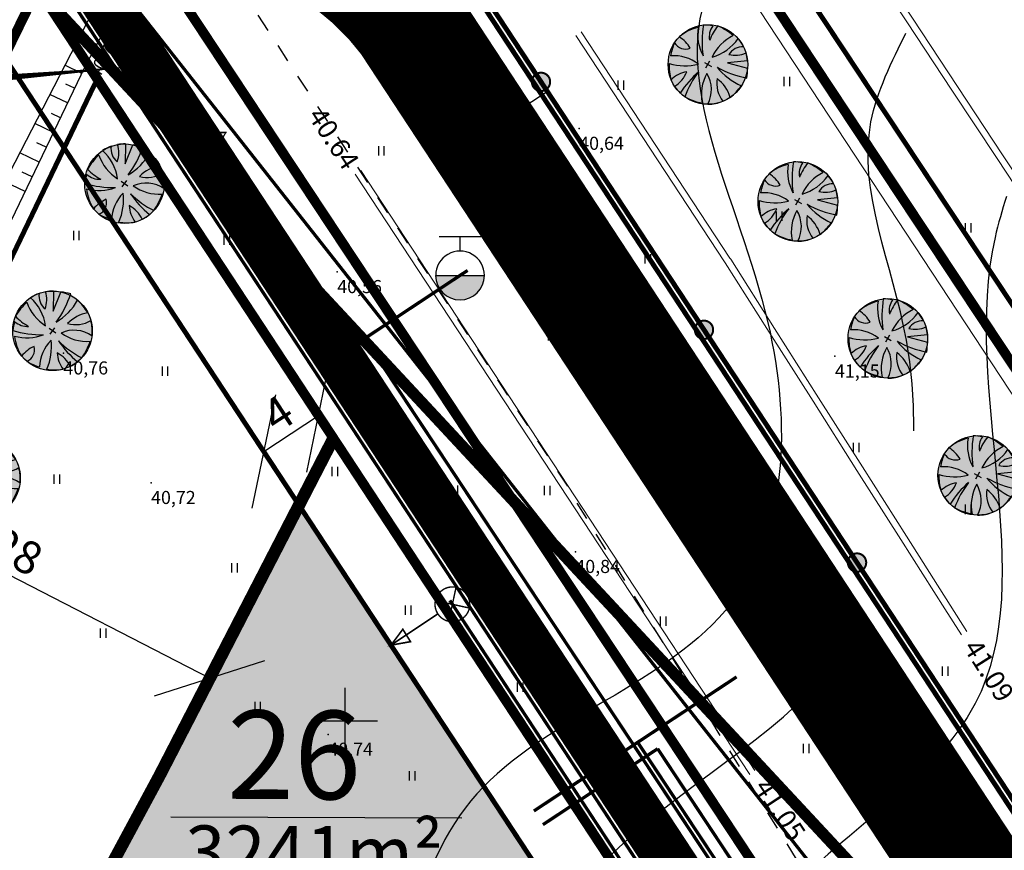
# Model space of a CAD drawing. Units: millimetres. Extents: x 553195 to 557399, y 6570403 to 6573726.
# Drawn here: x 555230 to 555290, y 6572442 to 6572493 of the extents above; entities that cross this region are included whole.
import ezdxf
from ezdxf.enums import TextEntityAlignment as Align

# ---------------------------------------------------------------- set-up
doc = ezdxf.new("R2010")
doc.units = ezdxf.units.MM
for name, pattern in [('$RECOVER_050412181918-5', [0]), ('$RECOVER_050413132233-20', [0]), ('$RECOVER_050413132233-5', [0]), ('0', [0]), ('ACAD_ISO09W100', [45, 24, -3, 6, -3, 6, -3]), ('DASHED', [7.5, 5, -2.5]), ('DGN Style 5', [2.219586, 1.109793, -1.109793]), ('DGN Style 6', [11.115687, 4.439172, -2.219586, 0.008878, -2.219586, 0.008878, -2.219586]), ('DGN Style 7', [13.160127, 5.981876, -2.990938, 1.196375, -2.990938]), ('HIDDEN', [3.75, 2.5, -1.25])]:
    doc.linetypes.add(name, pattern=pattern)
for name, color, linetype in [('1', 7, 'Continuous'), ('12', 7, 'Continuous'), ('20', 234, 'Continuous'), ('ASKASVIT', 7, 'Continuous'), ('DP-tr-KPKABEL', 1, 'W2_KPROJEKT'), ('DP-tr-SIDEKANAL', 4, 'SIDE_KPROJEKT'), ('DP-tr-TTVesi', 140, 'V1_KPROJEKT'), ('DP-tr-TV-KAABEL', 214, 'W1.1_KPROJEKT'), ('DP-tr-Veka_kanal', 36, 'K1_KPROJEKT'), ('DP-tr-Veka_vesi', 152, 'V1_KPROJEKT'), ('dp_nähtavuskolmnurgad', 7, 'DASHED'), ('DP_PROJ', 7, 'Continuous'), ('DP_PROJ_H', 7, 'Continuous'), ('HALJASTUS', 7, 'Continuous'), ('hoonestusala', 31, 'Continuous'), ('hoonestusala piir', 22, 'Continuous'), ('HORISONTAAL', 7, 'Continuous'), ('JARSAK', 3, 'Continuous'), ('kergliiklustee 3', 251, 'ACAD_ISO09W100'), ('kraavi kaitsetsoon', 100, 'Continuous'), ('MAPGRID', 6, 'Continuous'), ('mõõtejooned', 7, 'Continuous'), ('PIIR', 7, 'Continuous'), ('PIIR UUS', 1, 'Continuous'), ('PUNKTID', 7, 'Continuous'), ('tänavad', 252, 'Continuous'), ('ZTEXT', 7, 'Continuous')]:
    doc.layers.add(name, color=color, linetype=linetype)
for name, color, linetype, lineweight in [('ASFSERV', 30, 'Continuous', 18), ('DP_ala_piir', 1, 'DP_LINE', 50), ('Hekk', 3, '$RECOVER_050412181918-5', 18), ('PROJ KRAAV', 7, 'Continuous', 0), ('safety barrier', 96, 'Continuous', 18), ('UUSteemaa', 7, 'Continuous', 0), ('VORKAED', 250, '$RECOVER_050413132233-20', 18)]:
    doc.layers.add(name, color=color, linetype=linetype, lineweight=lineweight)
doc.styles.add('ARIAL', font='ARIAL.TTF')
doc.styles.add('GEE1$1$KPR-jooned', font='romand.shx')
doc.styles.add('KPR-jooned', font='romand.shx')
doc.styles.add('pos', font='ARIAL.TTF')
doc.styles.add('Style-INTL_ISO_ITALIC', font='INTL_ISO_ITALIC.shx')
doc.linetypes.add('2W2_KPROJEKT', pattern='A,9.5,-1.5,["2W2",GEE1$1$KPR-jooned,S=1,R=0,X=-1.56,Y=-0.5],-1.7', length=12.7)
doc.linetypes.add('DP_LINE', pattern='A,0.5,-0.2,["DP",pos,S=0.1,R=0,X=-0.1,Y=-0.05],-0.25', length=0.95)
doc.linetypes.add('K1_KPROJEKT', pattern='A,9.5,-1.25,["K1",KPR-jooned,S=1,R=0,X=-0.857,Y=-0.5],-1.25', length=12)
doc.linetypes.add('SIDE_KPROJEKT', pattern='A,9.5,-1.25,["/",KPR-jooned,S=1,R=0,X=-0.55,Y=-0.5],-1.25', length=12)
doc.linetypes.add('V1_KPROJEKT', pattern='A,9.5,-1.25,["V1",KPR-jooned,S=1,R=0,X=-0.845,Y=-0.5],-1.25', length=12)
doc.linetypes.add('W1.1_KPROJEKT', pattern='A,9.5,-2,["W1.1",KPR-jooned,S=1,R=0,X=-1.72,Y=-0.5],-2', length=13.5)
doc.linetypes.add('W2_KPROJEKT', pattern='A,9.5,-1.25,["W2",GEE1$1$KPR-jooned,S=1,R=0,X=-1.05,Y=-0.5],-1.25', length=12)
doc.dimstyles.new('ISO-25$0', dxfattribs={"dimtxt": 0.3, "dimasz": 0.5, "dimexe": 0.5, "dimexo": 0.5, "dimgap": 0.2, "dimtad": 1, "dimtxsty": 'ARIAL', "dimblk": 'OBLIQUE', "dimcen": 1, "dimadec": 0, "dimazin": 0, "dimtfac": 1, "dimtmove": 0, "dimatfit": 3, "dimldrblk": 'OBLIQUE', "dimfxl": 0, "dimarcsym": 0})

# ---------------------------------------------------------------- blocks, each defined once
blk = doc.blocks.new('CROSS01')
at = {"linetype": 'Continuous'}
for p, q in [((0, 4), (0, -4)), ((-4, 0), (4, 0))]:
    blk.add_line(p, q, dxfattribs=at)
blk = doc.blocks.new('HEIN')
at = {"linetype": 'Continuous'}
for p, q in [((-0.234, 0.38), (-0.234, -0.381)), ((0.221, 0.38), (0.221, -0.381))]:
    blk.add_line(p, q, dxfattribs=at)
blk = doc.blocks.new('hüdrant')
at = {"layer": 'DP-tr-TTVesi', "ltscale": 2}
h = blk.add_hatch(color=256, dxfattribs=at)
edge = h.paths.add_edge_path()
edge.add_line((-2.1, -0.032), (2.1, 0.032))
edge.add_arc((0, 0), 2.1, -179.11872, 0.88128, ccw=False)
for p, q in [((-1.851, 3.332), (1.748, 3.387)), ((-0.032, 2.1), (-0.052, 3.36)), ((-2.1, -0.032), (2.1, 0.032))]:
    blk.add_line(p, q, dxfattribs=at)
for centre, radius, start, end in [((0.005, 0.005), 2.094, 0.73715, 181.02542), ((0, 0), 2.1, 180.88128, 0.88128)]:
    blk.add_arc(centre, radius, start, end, dxfattribs=at)
blk = doc.blocks.new('As91003p')
at = {"layer": 'ASKASVIT'}
for p, q in [((-100, 0), (100, 0)), ((277, -411), (405, -914)), ((568, -823), (277, -411))]:
    blk.add_line(p, q, dxfattribs=at)
at = {"layer": 'ASKASVIT', "linetype": 'Continuous'}
blk.add_line((0, 100), (0, -100), dxfattribs=at)
for centre, radius, start, end in [((348, -1071), 2090, 97.7844, 107.2821), ((94, -226), 1220, 116.8274, 136.1695), ((-126, -70), 1104, 42.0625, 70.0468), ((-524, -143), 1521, 19.7525, 28.6091), ((0, 0), 1000, 152.6553, 165.3635), ((-658, 106), 1632, 349.2067, 5.2451), ((671, 148), 1666, 181.3747, 197.4139), ((0, 0), 1000, 209.1448, 231.4884), ((0, 0), 1000, 325.7055, 339.9154), ((0, 0), 1000, 304.6077, 316.1654), ((63, 287), 1286, 246.6036, 264.7075), ((-507, 681), 1838, 291.9954, 299.7577)]:
    blk.add_arc(centre, radius, start, end, dxfattribs=at)
at = {"layer": 'ASKASVIT'}
for centre, radius, start, end in [((350, 838), 328, 150.4475, 229.9757), ((909, 1171), 1400, 192.7535, 223.2921), ((-1104, 359), 1005, 351.5395, 34.2359), ((-578, 1004), 830, 329.7656, 357.5024), ((-996, -88), 737, 38.8482, 73.4232), ((1091, -404), 1145, 110.299, 147.4367), ((1690, -1841), 2580, 109.9084, 127.2814), ((-1083, -2111), 2367, 69.9486, 87.2105), ((-529, 1107), 740, 241.0194, 278.3606), ((857, -103), 477, 83.9904, 129.977), ((736, -1036), 1311, 79.8475, 98.1209), ((-622, -2145), 2284, 81.1772, 99.3822), ((292, -1150), 1153, 55.4747, 93.876), ((1042, 810), 1158, 224.3721, 264.9189), ((-211, -1168), 1081, 89.8671, 130.8285), ((-896, 303), 790, 271.6443, 330.4458), ((1470, -829), 1535, 157.2347, 186.1946), ((2449, -256), 2394, 179.4995, 198.6861), ((58, -1065), 737, 110.2321, 157.454), ((-1152, -233), 966, 316.8433, 351.6678), ((1115, -159), 663, 195.531, 233.5935), ((460, -745), 409, 26.3674, 87.7493)]:
    blk.add_arc(centre, radius, start, end, dxfattribs=at)
blk = doc.blocks.new('2PUU')
h = blk.add_hatch(color=101)
edge = h.paths.add_edge_path()
edge.add_arc((0, 0), 1.12, 0, 360)
at = {"color": 122}
blk.add_circle((0, 0), 1.12, dxfattribs=at)
at = {"xscale": 0.001119999994217901, "yscale": 0.001119999986258335, "zscale": 0.00112, "rotation": 67.78498028016605}
blk.add_blockref('As91003p', (0, 0), dxfattribs=at)
blk = doc.blocks.new('piirid')
at = {"layer": 'PIIR', "color": 4}
for points in [[(555711.901, 6571835.236), (555239.61, 6572549.023)], [(555234.8, 6572501.93), (555207.11, 6572445.28), (555207.28, 6572428.03), (555208.43, 6572314.22), (555216.74, 6572315.06), (555320.45, 6572325.59), (555241.49, 6572213.95), (555208.27, 6572210.46), (555194.54, 6572209.02), (555118.403, 6572201.016)], [(555234.8, 6572501.93), (555342.03, 6572339.87), (555467.18, 6572150.72), (555471.23, 6572144.6), (555423.93, 6572138.93), (555416.23, 6572136.72), (555418.07, 6572134.44), (555420.53, 6572130.71), (555482.18, 6572036.98), (555479.12, 6572033.91), (555378.02, 6572010.17), (555479.99, 6571855.04), (555560.07, 6571907.63), (555564.93, 6571910.88), (555638.33, 6571799.01), (555643.45, 6571802.13), (555682.23, 6571825.72), (555474.92, 6572138.8), (555471.23, 6572144.6)]]:
    blk.add_lwpolyline(points, dxfattribs=at)
blk = doc.blocks.new('vaidatopo')
at = {"layer": '12', "color": 4}
blk.add_lwpolyline([(555209.937, 6572359.971), (555209.484, 6572409.459), (555209.378, 6572435.833), (555210.231, 6572443.248), (555212.337, 6572450.41), (555216.583, 6572458.302), (555254.416, 6572531.708)], dxfattribs=at)
at = {"layer": '12'}
blk.add_lwpolyline([(555211.39, 6572359.277), (555211.697, 6572378.197), (555211.244, 6572394.491), (555211.129, 6572408.659), (555210.921, 6572426.367), (555211.009, 6572437.841), (555211.432, 6572440.585), (555212.017, 6572445.264), (555213.348, 6572449.188), (555216.176, 6572454.004), (555225.181, 6572471.207), (555234.155, 6572489.928), (555240.362, 6572501.532), (555247.8, 6572515.652), (555255.444, 6572531.295)], dxfattribs=at)
at = {"layer": 'HORISONTAAL'}
blk.add_spline([(555275.892, 6572499.874), (555272.408, 6572495.12), (555275.816, 6572474.304), (555273.588, 6572457.171), (555258.063, 6572445.533), (555253.106, 6572427.038), (555250.216, 6572412.186), (555235.536, 6572402.123), (555231.233, 6572392.11), (555234.821, 6572378.267), (555229.291, 6572351.795), (555219.44, 6572338.185), (555216.937, 6572331.131), (555214.669, 6572307.458), (555213.966, 6572297.435), (555212.03, 6572293.853)], degree=3, dxfattribs=at)
at = {"layer": 'HORISONTAAL', "linetype": 'DASHED', "ltscale": 5}
blk.add_spline([(555212.165, 6572267.853), (555218.609, 6572274.592), (555225.149, 6572288.178), (555229.01, 6572305.293), (555228.39, 6572318.106), (555234.667, 6572331.984), (555243.306, 6572338.897), (555247.312, 6572350.072), (555247.974, 6572370.095), (555244.18, 6572388.596), (555254.476, 6572405.172), (555258.115, 6572425.217), (555266.237, 6572441.786), (555279.861, 6572453.396), (555284.278, 6572473.214), (555282.109, 6572486.542), (555284.275, 6572492.028)], degree=3, dxfattribs=at)
at = {"layer": 'HORISONTAAL'}
blk.add_open_spline([(555290.368, 6572481.987), (555290.119, 6572481.163), (555287.132, 6572471.257), (555295.494, 6572451.719), (555275.232, 6572440.291), (555268.94, 6572426.497), (555266.209, 6572414.306), (555260.583, 6572402.569), (555258.068, 6572386.993), (555264.58, 6572370.803), (555260.738, 6572350.513), (555256.278, 6572332.094), (555245.074, 6572313.95), (555245.62, 6572296.243), (555233.554, 6572280.612), (555233.626, 6572259.257), (555247.957, 6572240.756), (555253.459, 6572219.887), (555252.451, 6572199.77), (555250.197, 6572181.601), (555254.805, 6572165.482), (555261.219, 6572149.709), (555256.819, 6572135.957), (555252.062, 6572127.683), (555250.421, 6572125)], degree=3, knots=[0, 0, 0, 0, 2.583781, 31.058011, 48.405308, 63.460326, 75.699855, 85.764455, 102.435856, 121.254782, 136.062832, 163.137934, 178.004634, 198.865562, 212.948404, 235.460735, 256.322529, 282.035128, 297.996662, 316.777159, 336.235807, 347.70038, 366.824125, 376.312483, 376.312483, 376.312483, 376.312483], dxfattribs=at)
at = {"layer": 'JARSAK'}
for p, q in [((555235.348, 6572492.159), (555234.833, 6572492.435)), ((555234.877, 6572491.277), (555233.859, 6572491.821)), ((555234.405, 6572490.395), (555233.903, 6572490.664)), ((555233.952, 6572489.504), (555232.919, 6572489.999)), ((555233.519, 6572488.602), (555232.99, 6572488.856)), ((555233.087, 6572487.7), (555232.003, 6572488.22)), ((555232.655, 6572486.799), (555232.1, 6572487.065)), ((555232.223, 6572485.897), (555231.086, 6572486.442)), ((555231.79, 6572484.995), (555231.209, 6572485.274)), ((555231.358, 6572484.093), (555230.169, 6572484.663)), ((555230.926, 6572483.192), (555230.319, 6572483.483)), ((555230.494, 6572482.29), (555229.253, 6572482.885))]:
    blk.add_line(p, q, dxfattribs=at)
at = {"layer": 'PIIR'}
for points in [[(555711.901, 6571835.236), (555239.61, 6572549.023)], [(555234.8, 6572501.93), (555207.11, 6572445.28), (555207.28, 6572428.03), (555208.43, 6572314.22), (555216.74, 6572315.06), (555320.45, 6572325.59), (555241.49, 6572213.95), (555208.27, 6572210.46), (555194.54, 6572209.02), (555118.403, 6572201.016)], [(555234.8, 6572501.93), (555342.03, 6572339.87), (555467.18, 6572150.72), (555471.23, 6572144.6), (555423.93, 6572138.93), (555416.23, 6572136.72), (555418.07, 6572134.44), (555420.53, 6572130.71), (555482.18, 6572036.98), (555479.12, 6572033.91), (555378.02, 6572010.17), (555479.99, 6571855.04), (555560.07, 6571907.63), (555564.93, 6571910.88), (555638.33, 6571799.01), (555643.45, 6571802.13), (555682.23, 6571825.72), (555474.92, 6572138.8), (555471.23, 6572144.6)]]:
    blk.add_lwpolyline(points, dxfattribs=at)
at = {"layer": 'PUNKTID'}
for p in [(555234.155, 6572489.928), (555240.115, 6572486.441), (555264.306, 6572486.14), (555249.542, 6572477.394), (555232.836, 6572472.428), (555279.909, 6572472.242), (555238.182, 6572464.522), (555264.07, 6572460.314), (555248.997, 6572449.158)]:
    blk.add_point(p, dxfattribs=at)
at = {"layer": 'HALJASTUS', "xscale": 0.75, "yscale": 0.75, "zscale": 0.75}
for p in [(555254.349, 6572492.314), (555238.565, 6572490.667), (555276.965, 6572489.02), (555266.835, 6572488.784), (555252.229, 6572484.784), (555260.474, 6572481.725), (555276.494, 6572480.783), (555288.038, 6572480.077), (555233.618, 6572479.607), (555242.799, 6572479.336), (555268.484, 6572478.195), (555262.595, 6572473.488), (555239.03, 6572471.335), (555250.573, 6572471.57), (555271.076, 6572468.076), (555281.206, 6572466.664), (555249.395, 6572465.216), (555232.433, 6572464.746), (555256.705, 6572464.075), (555262.352, 6572464.04), (555288.038, 6572462.899), (555243.27, 6572459.333), (555253.871, 6572456.745), (555278.143, 6572457.016), (555269.426, 6572456.074), (555235.26, 6572455.333), (555286.624, 6572453.015), (555260.703, 6572452.038), (555244.684, 6572450.862), (555278.143, 6572448.309), (555254.107, 6572446.626), (555237.836, 6572445.151), (555267.777, 6572444.779), (555283.561, 6572442.661)]:
    blk.add_blockref('HEIN', p, dxfattribs=at)
at = {"layer": 'MAPGRID', "xscale": 0.5, "yscale": 0.5, "zscale": 0.5}
blk.add_blockref('CROSS01', (555250, 6572450), dxfattribs=at)
at = {"layer": 'ZTEXT'}
blk.add_text('40,77', height=0.8, rotation=60.6466, dxfattribs=at).set_placement((555234.283, 6572489.477, 40.769), align=Align.TOP_LEFT)
for s, p in [('40,77', (555240.115, 6572485.941, 40.767)), ('40,64', (555264.306, 6572485.64, 40.639)), ('40,56', (555249.542, 6572476.894, 40.563)), ('40,76', (555232.836, 6572471.928, 40.765)), ('41,15', (555279.909, 6572471.742, 41.146)), ('40,72', (555238.182, 6572464.022, 40.719)), ('40,84', (555264.07, 6572459.814, 40.842)), ('40,74', (555248.997, 6572448.658, 40.744))]:
    blk.add_text(s, height=0.8, dxfattribs=at).set_placement(p, align=Align.TOP_LEFT)
blk = doc.blocks.new('_Oblique')
at = {"color": 0, "linetype": 'ByBlock', "lineweight": -2}
blk.add_line((-0.5, -0.5), (0.5, 0.5), dxfattribs=at)
blk = doc.blocks.new('*D1004')
at = {"layer": 'Defpoints', "color": 0, "linetype": 'Continuous'}
for p in [(555219.187, 6572469.989), (555244.111, 6572457.143), (555241.765, 6572452.593)]:
    blk.add_point(p, dxfattribs=at)
at = {"layer": 'mõõtejooned', "color": 0, "linetype": 'Continuous', "lineweight": -2}
for p, q in [((555218.958, 6572469.544), (555216.613, 6572464.993)), ((555216.842, 6572465.438), (555241.765, 6572452.593)), ((555243.882, 6572456.699), (555241.536, 6572452.148))]:
    blk.add_line(p, q, dxfattribs=at)
at = {"layer": 'mõõtejooned', "color": 0, "linetype": 'Continuous', "lineweight": -2, "xscale": 5, "yscale": 5, "zscale": 5}
for p, rotation in [((555216.842, 6572465.438), 152.7337607464035), ((555241.765, 6572452.593), 332.7337607464035)]:
    blk.add_blockref('_Oblique', p, dxfattribs=dict(at, rotation=rotation))
at = {"layer": 'mõõtejooned', "color": 0, "linetype": 'Continuous', "insert": (555229.863, 6572460.101), "char_height": 2, "attachment_point": 5, "rotation": 332.73376, "style": 'ARIAL'}
blk.add_mtext('28', dxfattribs=at)
blk = doc.blocks.new('*D1016')
at = {"layer": 'Defpoints', "color": 0, "linetype": 'Continuous'}
for p in [(555248.4, 6572468.622), (555250.551, 6572465.349), (555247.208, 6572463.153)]:
    blk.add_point(p, dxfattribs=at)
at = {"layer": 'mõõtejooned', "color": 0, "linetype": 'Continuous', "lineweight": -2}
for p, q in [((555250.276, 6572465.767), (555248.126, 6572469.04)), ((555245.057, 6572466.425), (555248.4, 6572468.622)), ((555246.933, 6572463.571), (555244.783, 6572466.843))]:
    blk.add_line(p, q, dxfattribs=at)
at = {"layer": 'mõõtejooned', "color": 0, "linetype": 'Continuous', "lineweight": -2, "xscale": 5, "yscale": 5, "zscale": 5}
for p, rotation in [((555248.4, 6572468.622), 33.31110050456171), ((555245.057, 6572466.425), 213.3111005045617)]:
    blk.add_blockref('_Oblique', p, dxfattribs=dict(at, rotation=rotation))
at = {"layer": 'mõõtejooned', "color": 0, "linetype": 'Continuous', "insert": (555246.07, 6572468.527), "char_height": 2, "attachment_point": 5, "rotation": 33.3111, "style": 'ARIAL'}
blk.add_mtext('4', dxfattribs=at)

msp = doc.modelspace()

# ---------------------------------------------------------------- hatches: boundary and pattern name
at = {"layer": 'DP-tr-TV-KAABEL'}
h = msp.add_hatch(color=7, dxfattribs=at)
edge = h.paths.add_edge_path()
edge.add_arc((555261.995, 6572489), 0.559, -117.64355, 213.51105, ccw=False)
edge.add_arc((555261.995, 6572489), 0.559, 213.51105, 242.35645, ccw=False)
h = msp.add_hatch(color=7, dxfattribs=at)
edge = h.paths.add_edge_path()
edge.add_arc((555271.92, 6572473.856), 0.559, -117.64355, 213.51105, ccw=False)
edge.add_arc((555271.92, 6572473.856), 0.559, 213.51105, 242.35645, ccw=False)
h = msp.add_hatch(color=7, dxfattribs=at)
edge = h.paths.add_edge_path()
edge.add_arc((555281.256, 6572459.649), 0.559, -117.64355, 213.51105, ccw=False)
edge.add_arc((555281.256, 6572459.649), 0.559, 213.51105, 242.35645, ccw=False)
at = {"layer": 'hoonestusala'}
msp.add_hatch(color=254, dxfattribs=at).paths.add_polyline_path([(555234.471, 6572412.623), (555266.491, 6572433.809), (555247.208, 6572463.153), (555234.481, 6572438.683)])

# ---------------------------------------------------------------- linework, layer by layer
at = {"layer": '1', "color": 5, "linetype": 'Continuous'}
msp.add_lwpolyline([(555682.23, 6571825.72), (555471.23, 6572144.6), (555467.18, 6572150.72), (555342.03, 6572339.87), (555234.8, 6572501.93), (555207.11, 6572445.28), (555207.28, 6572428.03), (555208.43, 6572314.22), (555216.74, 6572315.06), (555320.45, 6572325.59), (555241.49, 6572213.95), (555208.27, 6572210.46), (555202.82, 6572209.89), (555194.54, 6572209.02), (554895.27, 6572177.56)], dxfattribs=at)
at = {"layer": '12', "color": 4}
msp.add_lwpolyline([(555209.937, 6572359.971), (555209.484, 6572409.459), (555209.378, 6572435.833), (555210.231, 6572443.248), (555212.337, 6572450.41), (555216.583, 6572458.302), (555254.416, 6572531.708)], dxfattribs=at)
msp.add_lwpolyline([(555209.937, 6572359.971), (555209.484, 6572409.459), (555209.378, 6572435.833), (555210.231, 6572443.248), (555212.337, 6572450.41), (555216.583, 6572458.302), (555254.416, 6572531.708)], dxfattribs=at)
at = {"layer": '12'}
msp.add_lwpolyline([(555211.39, 6572359.277), (555211.697, 6572378.197), (555211.244, 6572394.491), (555211.129, 6572408.659), (555210.921, 6572426.367), (555211.009, 6572437.841), (555211.432, 6572440.585), (555212.017, 6572445.264), (555213.348, 6572449.188), (555216.176, 6572454.004), (555225.181, 6572471.207), (555234.155, 6572489.928), (555240.362, 6572501.532), (555247.8, 6572515.652), (555255.444, 6572531.295)], dxfattribs=at)
msp.add_lwpolyline([(555211.39, 6572359.277), (555211.697, 6572378.197), (555211.244, 6572394.491), (555211.129, 6572408.659), (555210.921, 6572426.367), (555211.009, 6572437.841), (555211.432, 6572440.585), (555212.017, 6572445.264), (555213.348, 6572449.188), (555216.176, 6572454.004), (555225.181, 6572471.207), (555234.155, 6572489.928), (555240.362, 6572501.532), (555247.8, 6572515.652), (555255.444, 6572531.295)], dxfattribs=at)
at = {"layer": '20', "color": 5, "linetype": 'HIDDEN', "const_width": 0.3}
msp.add_lwpolyline([(555107.058, 6572670.344), (555133.546, 6572635.759, -0.01805), (555136.673, 6572631.356), (555718.929, 6571745.329)], format="xyb", dxfattribs=at)
at = {"layer": 'ASFSERV'}
for p, q in [((555121.728, 6572700.038), (555702.851, 6571815.737)), ((555252.179, 6572495.155), (555722.854, 6571778.925))]:
    msp.add_line(p, q, dxfattribs=at)
for centre, start, end in [((555255.959, 6572468.387), 123.81537, 154.02742), ((555258.629, 6572465.927), 126.05118, 152.64697)]:
    msp.add_arc(centre, 40, start, end, dxfattribs=at)
at = {"layer": 'DP-tr-KPKABEL', "linetype": '2W2_KPROJEKT', "const_width": 0.2}
msp.add_lwpolyline([(555135.476, 6572638.389), (555137.428, 6572637.507, -0.142224), (555140.947, 6572634.502), (555441.372, 6572177.341)], format="xyb", dxfattribs=at)
at = {"layer": 'DP-tr-SIDEKANAL', "color": 7, "linetype": 'Continuous', "lineweight": 0, "const_width": 0.0863, "flags": 128}
msp.add_lwpolyline([(555256.835, 6572458.129, 1.037948), (555256.382, 6572456.056, 0.487692), (555257.629, 6572457.172, 0.323668), (555256.835, 6572458.129, -0.778064)], format="xyb", dxfattribs=at)
at = {"layer": 'DP-tr-SIDEKANAL', "color": 7, "linetype": 'Continuous', "lineweight": 0, "flags": 128}
msp.add_lwpolyline([(555256.791, 6572458.139, 0.0863, 0.0863, 0), (555256.57, 6572457.101, 0.0863, 0.0863, 0), (555256.339, 6572456.065, 0, 0, 0)], format="xyseb", dxfattribs=at)
at = {"layer": 'DP-tr-SIDEKANAL', "color": 7, "linetype": 'Continuous', "lineweight": 0, "const_width": 0.0863, "flags": 128}
msp.add_lwpolyline([(555255.533, 6572457.327), (555257.607, 6572456.875)], dxfattribs=at)
at = {"layer": 'DP-tr-SIDEKANAL', "const_width": 0.2}
msp.add_lwpolyline([(555256.414, 6572457.339), (555293.043, 6572401.599), (555389.875, 6572254.249), (555451.187, 6572160.95), (555471.109, 6572130.633), (555510.204, 6572071.143), (555572.515, 6571976.324), (555621.658, 6571901.542), (555648.241, 6571861.09)], dxfattribs=at)
at = {"layer": 'DP-tr-SIDEKANAL', "lineweight": 0, "const_width": 0.1, "flags": 128}
msp.add_lwpolyline([(555255.682, 6572456.519), (555252.822, 6572454.61), (555254.013, 6572454.822), (555253.546, 6572455.579), (555252.822, 6572454.61)], dxfattribs=at)
at = {"layer": 'DP-tr-TV-KAABEL', "const_width": 0.3}
msp.add_lwpolyline([(555744.368, 6571760.01), (555727.888, 6571784.555), (555703.619, 6571817.222, -0.014395), (555700.477, 6571821.716), (555158.875, 6572645.879, 0.008234), (555154.976, 6572651.903), (555131.108, 6572688.079)], format="xyb", dxfattribs=at)
at = {"layer": 'DP-tr-TV-KAABEL', "color": 7, "linetype": 'Continuous', "const_width": 0.123, "flags": 128}
for points in [[(555261.51, 6572488.679, -7.903224), (555261.717, 6572488.493, -0.126531), (555261.51, 6572488.679, -0.411702)], [(555271.454, 6572473.547, -7.903224), (555271.661, 6572473.361, -0.126531), (555271.454, 6572473.547, -0.411702)], [(555280.79, 6572459.341, -7.903224), (555280.997, 6572459.154, -0.126531), (555280.79, 6572459.341, -0.411702)]]:
    msp.add_lwpolyline(points, format="xyb", dxfattribs=at)
at = {"layer": 'DP-tr-Veka_kanal', "const_width": 0.2}
for points in [[(555262.092, 6572443.653), (555269.093, 6572448.289)], [(555269.093, 6572448.289), (555297.567, 6572405.254), (555324.68, 6572364.28), (555357.779, 6572314.252), (555379.468, 6572281.473), (555417.497, 6572223.998), (555441.081, 6572188.352), (555458.334, 6572162.276), (555473.566, 6572139.258), (555512.932, 6572079.765), (555544.777, 6572031.637), (555563.315, 6572003.622), (555609.806, 6571933.36), (555644.041, 6571881.622), (555681.375, 6571825.2)]]:
    msp.add_lwpolyline(points, dxfattribs=at)
at = {"layer": 'DP-tr-Veka_vesi', "linetype": 'Continuous', "const_width": 0.2}
for points in [[(555257.497, 6572477.48), (555251.212, 6572473.321)], [(555273.911, 6572452.673), (555262.997, 6572445.451)]]:
    msp.add_lwpolyline(points, dxfattribs=at)
at = {"layer": 'DP-tr-Veka_vesi', "const_width": 0.2}
for points in [[(555251.211, 6572473.322), (555296.649, 6572404.647), (555323.763, 6572363.673), (555356.862, 6572313.645), (555378.55, 6572280.866), (555416.58, 6572223.391), (555440.164, 6572187.745), (555457.417, 6572161.669), (555472.648, 6572138.651), (555512.015, 6572079.158), (555543.86, 6572031.03), (555562.397, 6572003.015), (555608.889, 6571932.753), (555643.123, 6571881.015), (555680.434, 6571824.628)], [(555261.543, 6572444.489), (555267.874, 6572448.681)], [(555267.875, 6572448.679), (555296.899, 6572404.813), (555324.013, 6572363.838), (555357.112, 6572313.81), (555378.801, 6572281.031), (555416.83, 6572223.557), (555440.414, 6572187.911), (555457.667, 6572161.835), (555472.899, 6572138.816), (555512.265, 6572079.323), (555544.11, 6572031.196), (555562.648, 6572003.181), (555609.139, 6571932.919), (555643.374, 6571881.181), (555680.691, 6571824.784)]]:
    msp.add_lwpolyline(points, dxfattribs=at)
at = {"layer": 'DP_ala_piir', "color": 18, "ltscale": 20}
msp.add_lwpolyline([(555674.34, 6571818.58, 0.3, 0.3, 0), (555710.017, 6571841.709, 0.3, 0.3, 0), (555494.253, 6572167.799, 0.3, 0.3, 0), (555249.821, 6572537.215, 0.3, 0.3, 0), (555229.507, 6572517.703, 0.3, 0.3, 0), (555222.644, 6572511.112, 0.3, 0.3, 0.008318), (555208.817, 6572489.303, 0.3, 0.3, -0.004813), (555208.08, 6572487.762, 0.3, 0.3, 0), (555191.249, 6572453.406, 0.3, 0.3, 0.114761), (555187.979, 6572439.251, 0.3, 0.3, 0), (555188.165, 6572314.172, 0, 0, 0)], format="xyseb", dxfattribs=at)
at = {"layer": 'dp_nähtavuskolmnurgad', "color": 7, "const_width": 0.2}
msp.add_lwpolyline([(555231.884, 6572500.33), (555417.608, 6572264.626)], dxfattribs=at)
at = {"layer": 'dp_nähtavuskolmnurgad', "color": 3, "linetype": 'DGN Style 6', "ltscale": 0.5, "const_width": 0.7}
msp.add_lwpolyline([(555228.411, 6572497.689), (555303.735, 6572416.703)], dxfattribs=at)
at = {"layer": 'DP_PROJ', "color": 3}
msp.add_line((555257.153, 6572444.053, 0), (555239.381, 6572444.106, 0), dxfattribs=at)
at = {"layer": 'Hekk', "linetype": '$RECOVER_050413132233-5'}
for p, q in [((555250.609, 6572532.779), (555764.468, 6571750.834)), ((555249.773, 6572532.23), (555763.632, 6571750.285))]:
    msp.add_line(p, q, dxfattribs=at)
at = {"layer": 'hoonestusala piir', "linetype": 'DASHED', "const_width": 0.3}
msp.add_lwpolyline([(555234.471, 6572412.623), (555266.491, 6572433.809), (555247.208, 6572463.153), (555234.481, 6572438.683)], close=True, dxfattribs=at)
at = {"layer": 'HORISONTAAL'}
msp.add_spline([(555275.892, 6572499.874), (555272.408, 6572495.12), (555275.816, 6572474.304), (555273.588, 6572457.171), (555258.063, 6572445.533), (555253.106, 6572427.038), (555250.216, 6572412.186), (555235.536, 6572402.123), (555231.233, 6572392.11), (555234.821, 6572378.267), (555229.291, 6572351.795), (555219.44, 6572338.185), (555216.937, 6572331.131), (555214.669, 6572307.458), (555213.966, 6572297.435), (555212.03, 6572293.853)], degree=3, dxfattribs=at)
msp.add_spline([(555275.892, 6572499.874), (555272.408, 6572495.12), (555275.816, 6572474.304), (555273.588, 6572457.171), (555258.063, 6572445.533), (555253.106, 6572427.038), (555250.216, 6572412.186), (555235.536, 6572402.123), (555231.233, 6572392.11), (555234.821, 6572378.267), (555229.291, 6572351.795), (555219.44, 6572338.185), (555216.937, 6572331.131), (555214.669, 6572307.458), (555213.966, 6572297.435), (555212.03, 6572293.853)], degree=3, dxfattribs=at)
at = {"layer": 'HORISONTAAL', "linetype": 'DASHED', "ltscale": 5}
msp.add_spline([(555212.165, 6572267.853), (555218.609, 6572274.592), (555225.149, 6572288.178), (555229.01, 6572305.293), (555228.39, 6572318.106), (555234.667, 6572331.984), (555243.306, 6572338.897), (555247.312, 6572350.072), (555247.974, 6572370.095), (555244.18, 6572388.596), (555254.476, 6572405.172), (555258.115, 6572425.217), (555266.237, 6572441.786), (555279.861, 6572453.396), (555284.278, 6572473.214), (555282.109, 6572486.542), (555284.275, 6572492.028)], degree=3, dxfattribs=at)
msp.add_spline([(555212.165, 6572267.853), (555218.609, 6572274.592), (555225.149, 6572288.178), (555229.01, 6572305.293), (555228.39, 6572318.106), (555234.667, 6572331.984), (555243.306, 6572338.897), (555247.312, 6572350.072), (555247.974, 6572370.095), (555244.18, 6572388.596), (555254.476, 6572405.172), (555258.115, 6572425.217), (555266.237, 6572441.786), (555279.861, 6572453.396), (555284.278, 6572473.214), (555282.109, 6572486.542), (555284.275, 6572492.028)], degree=3, dxfattribs=at)
at = {"layer": 'HORISONTAAL'}
msp.add_open_spline([(555290.368, 6572481.987), (555290.119, 6572481.163), (555287.132, 6572471.257), (555295.494, 6572451.719), (555275.232, 6572440.291), (555268.94, 6572426.497), (555266.209, 6572414.306), (555260.583, 6572402.569), (555258.068, 6572386.993), (555264.58, 6572370.803), (555260.738, 6572350.513), (555256.278, 6572332.094), (555245.074, 6572313.95), (555245.62, 6572296.243), (555233.554, 6572280.612), (555233.626, 6572259.257), (555247.957, 6572240.756), (555253.459, 6572219.887), (555252.451, 6572199.77), (555250.197, 6572181.601), (555254.805, 6572165.482), (555261.219, 6572149.709), (555256.819, 6572135.957), (555252.062, 6572127.683), (555250.421, 6572125)], degree=3, knots=[0, 0, 0, 0, 2.583781, 31.058011, 48.405308, 63.460326, 75.699855, 85.764455, 102.435856, 121.254782, 136.062832, 163.137934, 178.004634, 198.865562, 212.948404, 235.460735, 256.322529, 282.035128, 297.996662, 316.777159, 336.235807, 347.70038, 366.824125, 376.312483, 376.312483, 376.312483, 376.312483], dxfattribs=at)
msp.add_open_spline([(555290.368, 6572481.987), (555290.119, 6572481.163), (555287.132, 6572471.257), (555295.494, 6572451.719), (555275.232, 6572440.291), (555268.94, 6572426.497), (555266.209, 6572414.306), (555260.583, 6572402.569), (555258.068, 6572386.993), (555264.58, 6572370.803), (555260.738, 6572350.513), (555256.278, 6572332.094), (555245.074, 6572313.95), (555245.62, 6572296.243), (555233.554, 6572280.612), (555233.626, 6572259.257), (555247.957, 6572240.756), (555253.459, 6572219.887), (555252.451, 6572199.77), (555250.197, 6572181.601), (555254.805, 6572165.482), (555261.219, 6572149.709), (555256.819, 6572135.957), (555252.062, 6572127.683), (555250.421, 6572125)], degree=3, knots=[0, 0, 0, 0, 2.583781, 31.058011, 48.405308, 63.460326, 75.699855, 85.764455, 102.435856, 121.254782, 136.062832, 163.137934, 178.004634, 198.865562, 212.948404, 235.460735, 256.322529, 282.035128, 297.996662, 316.777159, 336.235807, 347.70038, 366.824125, 376.312483, 376.312483, 376.312483, 376.312483], dxfattribs=at)
at = {"layer": 'JARSAK'}
for p, q in [((555235.348, 6572492.159), (555234.833, 6572492.435)), ((555235.348, 6572492.159), (555234.833, 6572492.435)), ((555234.877, 6572491.277), (555233.859, 6572491.821)), ((555234.877, 6572491.277), (555233.859, 6572491.821)), ((555234.405, 6572490.395), (555233.903, 6572490.664)), ((555234.405, 6572490.395), (555233.903, 6572490.664)), ((555233.952, 6572489.504), (555232.919, 6572489.999)), ((555233.952, 6572489.504), (555232.919, 6572489.999)), ((555233.519, 6572488.602), (555232.99, 6572488.856)), ((555233.519, 6572488.602), (555232.99, 6572488.856)), ((555233.087, 6572487.7), (555232.003, 6572488.22)), ((555233.087, 6572487.7), (555232.003, 6572488.22)), ((555232.655, 6572486.799), (555232.1, 6572487.065)), ((555232.655, 6572486.799), (555232.1, 6572487.065)), ((555232.223, 6572485.897), (555231.086, 6572486.442)), ((555232.223, 6572485.897), (555231.086, 6572486.442)), ((555231.79, 6572484.995), (555231.209, 6572485.274)), ((555231.79, 6572484.995), (555231.209, 6572485.274)), ((555231.358, 6572484.093), (555230.169, 6572484.663)), ((555231.358, 6572484.093), (555230.169, 6572484.663)), ((555230.926, 6572483.192), (555230.319, 6572483.483)), ((555230.926, 6572483.192), (555230.319, 6572483.483)), ((555230.494, 6572482.29), (555229.253, 6572482.885)), ((555230.494, 6572482.29), (555229.253, 6572482.885))]:
    msp.add_line(p, q, dxfattribs=at)
at = {"layer": 'kergliiklustee 3', "linetype": 'Continuous', "const_width": 3}
for points in [[(555126.598, 6572650.282), (555128.195, 6572646.48, 0.189453), (555133.298, 6572641.239), (555138.128, 6572639.057, -0.142224), (555142.368, 6572635.435), (555715.556, 6571763.208, 0.106112), (555718.546, 6571760.263), (555728.118, 6571754.496, -0.118293), (555731.443, 6571751.222), (555737.994, 6571740.716)], [(555126.598, 6572650.282), (555128.195, 6572646.48, 0.189453), (555133.298, 6572641.239), (555138.128, 6572639.057, -0.142224), (555142.368, 6572635.435), (555676.691, 6571822.35)]]:
    msp.add_lwpolyline(points, format="xyb", dxfattribs=at)
at = {"layer": 'kraavi kaitsetsoon', "color": 4, "linetype": 'DGN Style 7', "const_width": 0.75}
msp.add_lwpolyline([(555234.936, 6572360.201), (555234.483, 6572409.624), (555234.383, 6572434.45), (555234.821, 6572438.257), (555235.586, 6572440.858), (555238.703, 6572446.651), (555249.312, 6572467.235)], dxfattribs=at)
at = {"layer": 'PIIR'}
for points in [[(555234.8, 6572501.93), (555207.11, 6572445.28), (555207.28, 6572428.03), (555208.43, 6572314.22), (555216.74, 6572315.06), (555320.45, 6572325.59), (555241.49, 6572213.95), (555208.27, 6572210.46), (555194.54, 6572209.02), (555118.403, 6572201.016)], [(555234.8, 6572501.93), (555342.03, 6572339.87), (555467.18, 6572150.72), (555471.23, 6572144.6), (555423.93, 6572138.93), (555416.23, 6572136.72), (555418.07, 6572134.44), (555420.53, 6572130.71), (555482.18, 6572036.98), (555479.12, 6572033.91), (555378.02, 6572010.17), (555479.99, 6571855.04), (555560.07, 6571907.63), (555564.93, 6571910.88), (555638.33, 6571799.01), (555643.45, 6571802.13), (555682.23, 6571825.72), (555474.92, 6572138.8), (555471.23, 6572144.6)]]:
    msp.add_lwpolyline(points, dxfattribs=at)
at = {"layer": 'PIIR UUS'}
msp.add_line((555342.016, 6572339.891), (555274.145, 6572442.47), dxfattribs=at)
at = {"layer": 'PIIR UUS', "linetype": 'Continuous', "const_width": 0.6}
for points in [[(555682.23, 6571825.72), (555707.246, 6571842.272), (555498.816, 6572157.278), (555475.756, 6572192.129), (555250.082, 6572533.195), (555234.8, 6572501.93), (555342.03, 6572339.87), (555467.18, 6572150.72), (555471.23, 6572144.6), (555474.92, 6572138.8), (555528.278, 6572058.219), (555682.23, 6571825.72)], [(555231.265, 6572494.697), (555234.8, 6572501.93), (555239.373, 6572495.019), (555298.621, 6572405.477), (555350.833, 6572326.566), (555406.704, 6572242.122), (555471.23, 6572144.6), (555477.019, 6572135.63), (555564.215, 6572003.946)], [(555207.615, 6572394.854), (555269.827, 6572436.016), (555231.265, 6572494.697), (555207.11, 6572445.28), (555207.616, 6572394.854)], [(555556.236, 6572000.185), (555531.424, 6572037.941), (555508.662, 6572072.578), (555477.413, 6572120.13), (555451.317, 6572159.842), (555450.685, 6572160.804), (555406.406, 6572228.182), (555384.439, 6572261.61), (555335.73, 6572335.731), (555307.056, 6572379.365), (555266.994, 6572440.328), (555231.587, 6572494.207), (555231.265, 6572494.697)]]:
    msp.add_lwpolyline(points, dxfattribs=at)
at = {"layer": 'PIIR UUS', "color": 7}
msp.add_lwpolyline([(555192.722, 6572486.126, 2, 0, 0), (555237.572, 6572489.956, 0, 0, 0)], format="xyseb", dxfattribs=at)
at = {"layer": 'PROJ KRAAV', "color": 151, "linetype": '0', "lineweight": 13}
for points in [[(555254.482, 6572537.834), (555270.528, 6572513.52), (555271.63, 6572511.851), (555273.282, 6572509.347), (555276.036, 6572505.173), (555278.79, 6572501), (555281.544, 6572496.827), (555284.298, 6572492.654), (555287.052, 6572488.481), (555289.807, 6572484.308), (555292.561, 6572480.135)], [(555255.344, 6572537.254), (555270.862, 6572513.739), (555271.964, 6572512.07), (555273.616, 6572509.566), (555276.37, 6572505.393), (555279.125, 6572501.22), (555281.879, 6572497.047), (555284.633, 6572492.874), (555287.387, 6572488.701), (555290.141, 6572484.527), (555292.895, 6572480.354)]]:
    msp.add_lwpolyline(points, dxfattribs=at)
at = {"layer": 'PROJ KRAAV', "color": 151, "linetype": 'Continuous', "lineweight": 13}
for points in [[(555264.091, 6572491.819), (555273.166, 6572478.014)], [(555264.425, 6572492.039), (555273.501, 6572478.232)], [(555250.643, 6572483.35), (555273.657, 6572448.321), (555274.711, 6572446.717)], [(555250.977, 6572483.57), (555273.992, 6572448.541), (555275.026, 6572446.966)], [(555273.166, 6572478.014), (555273.214, 6572477.941), (555275.894, 6572473.717), (555278.573, 6572469.495), (555281.253, 6572465.273), (555283.932, 6572461.051), (555286.611, 6572456.828), (555287.623, 6572455.235)], [(555273.166, 6572478.014), (555273.214, 6572477.941), (555275.894, 6572473.717), (555278.573, 6572469.495), (555281.253, 6572465.273), (555283.932, 6572461.051), (555286.611, 6572456.828), (555287.623, 6572455.235)], [(555273.501, 6572478.232), (555273.55, 6572478.157), (555276.232, 6572473.932), (555278.911, 6572469.709), (555281.59, 6572465.487), (555284.27, 6572461.265), (555286.949, 6572457.043), (555287.96, 6572455.449)]]:
    msp.add_lwpolyline(points, dxfattribs=at)
at = {"layer": 'PUNKTID'}
for p in [(555234.155, 6572489.928), (555234.155, 6572489.928), (555240.115, 6572486.441), (555240.115, 6572486.441), (555264.306, 6572486.14), (555264.306, 6572486.14), (555249.542, 6572477.394), (555249.542, 6572477.394), (555232.836, 6572472.428), (555232.836, 6572472.428), (555279.909, 6572472.242), (555279.909, 6572472.242), (555238.182, 6572464.522), (555238.182, 6572464.522), (555264.07, 6572460.314), (555264.07, 6572460.314), (555248.997, 6572449.158), (555248.997, 6572449.158)]:
    msp.add_point(p, dxfattribs=at)
at = {"layer": 'safety barrier', "linetype": 'DASHED', "const_width": 0.3}
msp.add_lwpolyline([(555744.036, 6571759.787), (555727.562, 6571784.324), (555703.298, 6571816.984, -0.014395), (555700.143, 6571821.497), (555158.538, 6572645.663, 0.008241), (555154.643, 6572651.682), (555130.774, 6572687.859)], format="xyb", dxfattribs=at)
at = {"layer": 'tänavad'}
for p, q in [((555258.074, 6572486.185), (555260.999, 6572488.108)), ((555259.475, 6572486.536), (555262.406, 6572488.45))]:
    msp.add_line(p, q, dxfattribs=at)
at = {"layer": 'tänavad', "color": 254, "const_width": 7}
msp.add_lwpolyline([(555740.424, 6571757.362), (555724.008, 6571781.813), (555699.806, 6571814.39, -0.014395), (555696.507, 6571819.108), (555154.874, 6572643.317, 0.00832), (555151.021, 6572649.272), (555127.143, 6572685.463)], format="xyb", dxfattribs=at)
at = {"layer": 'tänavad', "color": 254, "linetype": 'Continuous', "const_width": 7}
msp.add_lwpolyline([(555199.722, 6572118.096), (555199.244, 6572439.268, -0.114761), (555201.365, 6572448.45), (555218.197, 6572482.806, 0.003899), (555218.872, 6572484.211, -0.082746), (555230.078, 6572499.459, 0.360139), (555232.815, 6572524.815), (555220.031, 6572544.166)], format="xyb", dxfattribs=at)
at = {"layer": 'tänavad', "color": 254, "linetype": 'Continuous'}
msp.add_lwpolyline([(555228.215, 6572497.56, 6.4, 6.4, 0), (555224.382, 6572493.019, 6.4, 6.9, -0.515747), (555254.952, 6572491.027, 6.9, 6.9, 0), (555259.396, 6572484.265, 6.9, 6.9, 0)], format="xyseb", dxfattribs=at)
at = {"layer": 'UUSteemaa', "color": 96, "linetype": 'DGN Style 5', "lineweight": 30}
for p, q in [((555176.427, 6572596.929), (555263.808, 6572463.962)), ((555296.191, 6572411.303), (555263.774, 6572463.941))]:
    msp.add_line(p, q, dxfattribs=at)
at = {"layer": 'VORKAED', "color": 6, "linetype": 'HIDDEN', "const_width": 0.3}
msp.add_lwpolyline([(555212.414, 6572360.751), (555212.69, 6572377.782), (555212.44, 6572387.46), (555212.136, 6572407.784), (555211.921, 6572426.369), (555211.977, 6572433.766), (555211.977, 6572437.7), (555212.995, 6572445.033), (555214.267, 6572448.783), (555220.371, 6572459.861), (555225.002, 6572468.708), (555226.636, 6572471.928), (555231.828, 6572482.759), (555234.649, 6572488.644), (555234.913, 6572489.146)], dxfattribs=at)

# ---------------------------------------------------------------- block references
at = {"layer": '12'}
for name in ['vaidatopo', 'piirid']:
    msp.add_blockref(name, (0, 0), dxfattribs=at)
at = {"layer": 'DP-tr-TTVesi', "xscale": 0.7086100006155773, "yscale": 0.7086099991574883, "zscale": 0.70861, "rotation": 359.1187155966552}
msp.add_blockref('hüdrant', (555257.034, 6572477.173), dxfattribs=at)
at = {"layer": 'DP_PROJ_H', "color": 122, "zscale": 2.167603200000002}
for p, xscale, yscale, rotation in [((555272.161, 6572490.05), 2.167603199337671, 2.167603200301528, 352.9080147669652), ((555236.563, 6572482.773), 2.167603200400766, 2.167603199370205, 75.99348464164726), ((555277.649, 6572481.69), 2.167603199337671, 2.167603200301528, 352.9080147669652), ((555232.168, 6572473.79), 2.167603200400766, 2.167603199370205, 75.99348464164726), ((555283.136, 6572473.33), 2.167603199337671, 2.167603200301528, 352.9080147669652), ((555227.773, 6572464.808), 2.167603200400766, 2.167603199370205, 75.99348464164726), ((555288.623, 6572464.97), 2.167603199337671, 2.167603200301528, 352.9080147669652)]:
    msp.add_blockref('2PUU', p, dxfattribs=dict(at, xscale=xscale, yscale=yscale, rotation=rotation))
at = {"layer": 'HALJASTUS', "xscale": 0.75, "yscale": 0.75, "zscale": 0.75}
for p in [(555254.349, 6572492.314), (555238.565, 6572490.667), (555276.965, 6572489.02), (555266.835, 6572488.784), (555252.229, 6572484.784), (555260.474, 6572481.725), (555276.494, 6572480.783), (555288.038, 6572480.077), (555233.618, 6572479.607), (555242.799, 6572479.336), (555268.484, 6572478.195), (555262.595, 6572473.488), (555239.03, 6572471.335), (555250.573, 6572471.57), (555271.076, 6572468.076), (555281.206, 6572466.664), (555249.395, 6572465.216), (555232.433, 6572464.746), (555256.705, 6572464.075), (555262.352, 6572464.04), (555288.038, 6572462.899), (555243.27, 6572459.333), (555253.871, 6572456.745), (555278.143, 6572457.016), (555269.426, 6572456.074), (555235.26, 6572455.333), (555286.624, 6572453.015), (555260.703, 6572452.038), (555244.684, 6572450.862), (555278.143, 6572448.309), (555254.107, 6572446.626), (555237.836, 6572445.151), (555267.777, 6572444.779), (555283.561, 6572442.661)]:
    msp.add_blockref('HEIN', p, dxfattribs=at)
at = {"layer": 'MAPGRID', "xscale": 0.5, "zscale": 0.5}
for yscale in [0.5000000009313226, 0.5, 0.5]:
    msp.add_blockref('CROSS01', (555250, 6572450), dxfattribs=dict(at, yscale=yscale))

# ---------------------------------------------------------------- texts
at = {"layer": 'DP_PROJ', "style": 'pos'}
for s, height, p in [('26', 5.4, (555246.889, 6572443.526, 0)), ('3241m²', 3.24, (555248.112, 6572439.322, 0))]:
    msp.add_text(s, height=height, rotation=359.72181, dxfattribs=at).set_placement(p, align=Align.BOTTOM_CENTER)
at = {"layer": 'PROJ KRAAV', "color": 151, "linetype": '0', "lineweight": 13, "style": 'Style-INTL_ISO_ITALIC'}
for s, rotation, p in [('40.64', 303.30549, (555249.329, 6572485.537)), ('41.09', 302.39916, (555289.305, 6572453.058)), ('41.05', 303.30549, (555276.567, 6572444.561))]:
    msp.add_text(s, height=1.2, rotation=rotation, dxfattribs=at).set_placement(p, align=Align.MIDDLE_CENTER)
at = {"layer": 'ZTEXT'}
msp.add_text('40,77', height=0.8, rotation=60.6466, dxfattribs=at).set_placement((555234.283, 6572489.477, 40.769), align=Align.TOP_LEFT)
for s, p in [('40,77', (555240.115, 6572485.941, 40.767)), ('40,64', (555264.306, 6572485.64, 40.639)), ('40,56', (555249.542, 6572476.894, 40.563)), ('40,76', (555232.836, 6572471.928, 40.765)), ('41,15', (555279.909, 6572471.742, 41.146)), ('40,72', (555238.182, 6572464.022, 40.719)), ('40,84', (555264.07, 6572459.814, 40.842)), ('40,74', (555248.997, 6572448.658, 40.744))]:
    msp.add_text(s, height=0.8, dxfattribs=at).set_placement(p, align=Align.TOP_LEFT)

# ---------------------------------------------------------------- dimensions: what is measured, and where the dimension line sits
at = {"layer": 'mõõtejooned', "color": 7, "linetype": 'Continuous'}
for p1, p2, distance, picture, middle in [((555247.208, 6572463.153), (555250.551, 6572465.349), 3.916, '*D1016', (555246.07, 6572468.527)), ((555219.187, 6572469.989), (555244.111, 6572457.143), -5.12, '*D1004', (555229.863, 6572460.101))]:
    dim = msp.add_aligned_dim(p1=p1, p2=p2, distance=distance, dimstyle='ISO-25$0', override={"dimtxt": 2, "dimasz": 5, "dimdec": 1, "dimtdec": 1, "dimatfit": 1}, dxfattribs=at)
    dim.commit()
    dim.dimension.update_dxf_attribs({"geometry": picture, "text_midpoint": middle})

doc.saveas('drawing.dxf')
